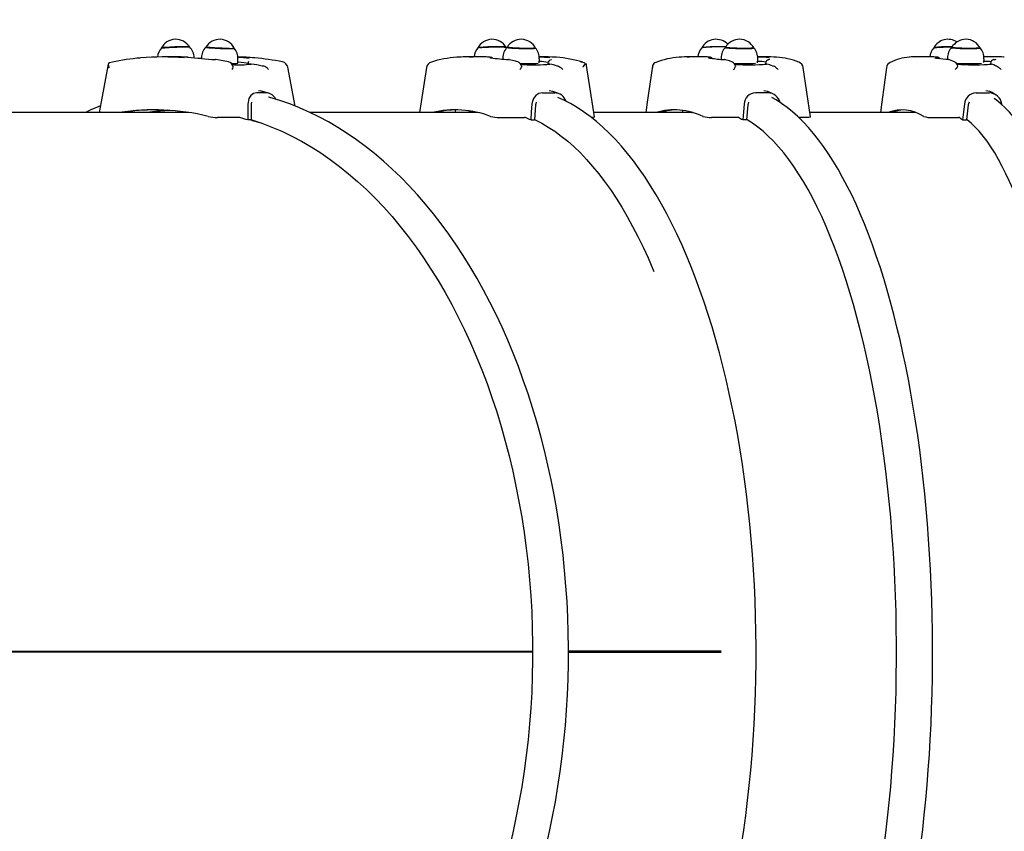
# Model space of a CAD drawing. Units: millimetres. Extents: x 5 to 21.3, y 6.3 to 16.
# Drawn here: x 15.3 to 16, y 10.9 to 11.5 of the extents above; entities that cross this region are included whole.
import ezdxf

# ---------------------------------------------------------------- set-up
doc = ezdxf.new("R2010")
doc.units = ezdxf.units.MM
doc.header["$LTSCALE"] = 120
doc.header["$PDSIZE"] = -1
doc.linetypes.add('SLD-Сплошная', pattern=[0])
doc.styles.get("Standard").update_dxf_attribs({"font": 'isocpeui.ttf'})
doc.dimstyles.new('ISO-25', dxfattribs={"dimtxt": 2.5, "dimasz": 2.5, "dimexe": 1.25, "dimexo": 0.625, "dimtad": 1, "dimtxsty": 'Standard', "dimcen": 2.5, "dimadec": 0, "dimazin": 0, "dimtfac": 1, "dimtmove": 0, "dimatfit": 3, "dimfxl": 1, "dimarcsym": 0})

# ---------------------------------------------------------------- blocks, each defined once
blk = doc.blocks.new('_D_10')
at = {"color": 0, "lineweight": -2, "transparency": 16777216}
for p, q in [((11.88517, 14.38466), (21.31804, 14.38466)), ((21.19804, 14.02466), (21.19804, 7.98566)), ((11.88517, 7.62566), (21.31804, 7.62566))]:
    blk.add_line(p, q, dxfattribs=at)
at = {"color": 0, "transparency": 16777216}
for points in [[(21.13804, 14.02466), (21.25804, 14.02466), (21.19804, 14.38466)], [(21.13804, 7.98566), (21.25804, 7.98566), (21.19804, 7.62566)]]:
    blk.add_solid(points, dxfattribs=at)
at = {"layer": 'Defpoints', "color": 0, "transparency": 16777216}
for p in [(11.88517, 14.38466), (11.88517, 7.62566), (21.19804, 7.62566)]:
    blk.add_point(p, dxfattribs=at)
at = {"color": 0, "transparency": 16777216, "insert": (20.66604, 11.00516), "char_height": 0.36, "attachment_point": 2, "rotation": 90}
blk.add_mtext('6,76м', dxfattribs=at)
blk = doc.blocks.new('*D16')
at = {"color": 0, "lineweight": -2, "transparency": 16777216}
for p, q in [((8.12621, 12.74547), (8.12621, 15.56232)), ((18.00986, 11.41916), (18.00986, 15.56232)), ((17.64986, 15.44232), (8.48621, 15.44232))]:
    blk.add_line(p, q, dxfattribs=at)
at = {"color": 0, "transparency": 16777216}
for points in [[(8.48621, 15.50232), (8.48621, 15.38232), (8.12621, 15.44232)], [(17.64986, 15.50232), (17.64986, 15.38232), (18.00986, 15.44232)]]:
    blk.add_solid(points, dxfattribs=at)
at = {"layer": 'Defpoints', "color": 0, "transparency": 16777216}
for p in [(8.12621, 15.44232), (8.12621, 12.74547), (18.00986, 11.41916)]:
    blk.add_point(p, dxfattribs=at)
at = {"color": 0, "transparency": 16777216, "insert": (13.06804, 15.75832), "char_height": 0.36, "attachment_point": 5}
blk.add_mtext('9,88м', dxfattribs=at)

msp = doc.modelspace()

# ---------------------------------------------------------------- linework, layer by layer
at = {"color": 7, "linetype": 'SLD-Сплошная', "lineweight": 25}
for p, q in [((15.41943, 11.44416), (15.40704, 11.44416)), ((15.43568, 11.4436), (15.43566, 11.44302)), ((15.44603, 11.44221), (15.44606, 11.44221)), ((15.46255, 11.43964), (15.46266, 11.4426)), ((15.64484, 11.44416), (15.63018, 11.44416)), ((15.64871, 11.44407), (15.64859, 11.44407)), ((15.65803, 11.44343), (15.65801, 11.44257)), ((15.66243, 11.44221), (15.66233, 11.44221)), ((15.69163, 11.44416), (15.68493, 11.44416)), ((15.68495, 11.43986), (15.68502, 11.44278)), ((15.80735, 11.44416), (15.79215, 11.44416)), ((15.81039, 11.44407), (15.81054, 11.44407)), ((15.81911, 11.44337), (15.81909, 11.44241)), ((15.8215, 11.44221), (15.82164, 11.44221)), ((15.85587, 11.44416), (15.84602, 11.44416)), ((15.84604, 11.43994), (15.8461, 11.44284)), ((15.97594, 11.44416), (15.96031, 11.44416)), ((15.97845, 11.44406), (15.97823, 11.44407)), ((15.98606, 11.4433), (15.98605, 11.44228)), ((16.02581, 11.44416), (16.01299, 11.44416)), ((16.01302, 11.44002), (16.01306, 11.4429)), ((15.45921, 11.43658), (15.45917, 11.4369)), ((15.47003, 11.43935), (15.47003, 11.43933)), ((15.47003, 11.43933), (15.47003, 11.43933)), ((15.47253, 11.43894), (15.47074, 11.43916)), ((15.48167, 11.43729), (15.48063, 11.43748)), ((15.50478, 11.40797), (15.49943, 11.43655)), ((15.69043, 11.43869), (15.69282, 11.43894)), ((15.69134, 11.43941), (15.69134, 11.43926)), ((15.69282, 11.43894), (15.69162, 11.43916)), ((15.69889, 11.43729), (15.69813, 11.43748)), ((15.72569, 11.39999), (15.71969, 11.43786)), ((15.85173, 11.43943), (15.85172, 11.43924)), ((15.8519, 11.43916), (15.85173, 11.43924)), ((15.85286, 11.43894), (15.8519, 11.43916)), ((15.85782, 11.43729), (15.85717, 11.43748)), ((15.88502, 11.40004), (15.87971, 11.43635)), ((16.01565, 11.43869), (16.01865, 11.43894)), ((16.01783, 11.43945), (16.01781, 11.43922)), ((16.01792, 11.43916), (16.01784, 11.43922)), ((16.01865, 11.43894), (16.01792, 11.43916)), ((16.02243, 11.43729), (16.0219, 11.43748)), ((15.47913, 11.41899), (15.47781, 11.41928)), ((15.69508, 11.41878), (15.69236, 11.41928)), ((15.48389, 11.41771), (15.47626, 11.41771)), ((15.68734, 11.41771), (15.69635, 11.41771)), ((15.85372, 11.41771), (15.84437, 11.41771)), ((16.0072, 11.41771), (16.01681, 11.41771)), ((15.38268, 11.40373), (15.38254, 11.40316)), ((15.47242, 11.4089), (15.47233, 11.39768)), ((15.62304, 11.4051), (15.62259, 11.40316)), ((15.63536, 11.40406), (15.6313, 11.40316)), ((15.63646, 11.40386), (15.63323, 11.40316)), ((15.68223, 11.4089), (15.68142, 11.39768)), ((15.7907, 11.40459), (15.79039, 11.40316)), ((15.83892, 11.4089), (15.83788, 11.39768)), ((16.00144, 11.4089), (16.00017, 11.39768)), ((16.02637, 11.40886), (16.02625, 11.40945)), ((15.42649, 11.40316), (14.90672, 11.40316)), ((15.4633, 11.39949), (15.44769, 11.39949)), ((15.47233, 11.39768), (15.47, 11.39768)), ((15.6397, 11.40316), (15.51588, 11.40316)), ((15.6556, 11.39949), (15.67406, 11.39949)), ((15.67866, 11.39768), (15.68142, 11.39768)), ((15.79818, 11.40316), (15.72519, 11.40316)), ((15.79735, 11.40316), (15.79776, 11.40329)), ((15.8312, 11.39949), (15.81205, 11.39949)), ((15.83788, 11.39768), (15.83501, 11.39768)), ((15.88187, 11.39949), (15.87644, 11.39949)), ((15.96281, 11.40316), (15.88456, 11.40316)), ((15.97454, 11.39949), (15.99422, 11.39949)), ((15.99723, 11.39768), (16.00017, 11.39768)), ((14.90732, 11.00566), (15.68008, 11.00566)), ((14.90732, 11.00566), (15.68008, 11.00566)), ((14.90732, 11.00516), (15.68008, 11.00516)), ((15.48873, 11.00516), (15.48874, 11.00566)), ((15.48922, 11.00566), (15.48921, 11.00516)), ((15.49212, 11.00566), (15.49211, 11.00516)), ((15.49478, 11.00566), (15.49477, 11.00516)), ((15.50201, 11.00566), (15.50201, 11.00516)), ((15.50275, 11.00566), (15.50275, 11.00516)), ((15.50373, 11.00566), (15.50373, 11.00516)), ((15.67292, 11.00566), (15.67292, 11.00516)), ((15.67491, 11.00516), (15.67491, 11.00566)), ((15.67609, 11.00516), (15.67609, 11.00566)), ((15.81916, 11.00566), (15.70648, 11.00566)), ((15.8183, 11.00566), (15.70648, 11.00566)), ((15.81916, 11.00466), (15.70648, 11.00466)), ((15.8183, 11.00466), (15.70648, 11.00466)), ((15.81808, 11.00566), (15.81808, 11.00466))]:
    msp.add_line(p, q, dxfattribs=at)
at = {"color": 7, "linetype": 'SLD-Сплошная', "lineweight": 25, "flags": 128}
for points in [[(15.40609, 11.45061), (15.40625, 11.45069), (15.40677, 11.45079), (15.40762, 11.4509), (15.40878, 11.45101), (15.4102, 11.45112), (15.41184, 11.45123), (15.41364, 11.45133), (15.41554, 11.45141), (15.41748, 11.45148), (15.41938, 11.45154), (15.42119, 11.45157), (15.42285, 11.45159), (15.42429, 11.45159), (15.42546, 11.45156), (15.42634, 11.45152), (15.42688, 11.45146), (15.42706, 11.45139)], [(15.42327, 11.45169), (15.42169, 11.45168), (15.41993, 11.45165), (15.41805, 11.4516), (15.41613, 11.45153), (15.41422, 11.45145), (15.41239, 11.45136), (15.41071, 11.45125), (15.40922, 11.45114), (15.40798, 11.45103), (15.40704, 11.45093), (15.40642, 11.45082), (15.40615, 11.45073), (15.40614, 11.45072)], [(15.43897, 11.45138), (15.43903, 11.45133), (15.43941, 11.45123), (15.44013, 11.45112), (15.44118, 11.45101), (15.4425, 11.4509), (15.44406, 11.45079), (15.44581, 11.45069), (15.44768, 11.4506), (15.44961, 11.45052), (15.45153, 11.45046), (15.45339, 11.45042), (15.45511, 11.45039), (15.45664, 11.45039), (15.45792, 11.45041), (15.45892, 11.45044), (15.45959, 11.4505), (15.45992, 11.45057), (15.45995, 11.4506)], [(15.45616, 11.45049), (15.45458, 11.4505), (15.45282, 11.45053), (15.45095, 11.45058), (15.44902, 11.45065), (15.44711, 11.45073), (15.44529, 11.45082), (15.4436, 11.45093), (15.44211, 11.45103), (15.44088, 11.45114), (15.43993, 11.45125), (15.43931, 11.45136), (15.43904, 11.45145), (15.43904, 11.45149)], [(15.66052, 11.45137), (15.6603, 11.45145), (15.65972, 11.45153), (15.65882, 11.4516), (15.65762, 11.45165), (15.65616, 11.45168), (15.65449, 11.45169), (15.65268, 11.45168), (15.65078, 11.45165), (15.64885, 11.4516), (15.64697, 11.45153), (15.64519, 11.45145), (15.64358, 11.45136), (15.64219, 11.45125), (15.64107, 11.45114), (15.64026, 11.45103), (15.63978, 11.45093), (15.63966, 11.45086)], [(15.64134, 11.45108), (15.64255, 11.45119), (15.64402, 11.45129), (15.6457, 11.45138), (15.64752, 11.45146), (15.64944, 11.45152), (15.65137, 11.45156), (15.65326, 11.45159), (15.65505, 11.45159), (15.65666, 11.45157), (15.65806, 11.45154), (15.65918, 11.45148), (15.65999, 11.45141), (15.66046, 11.45133), (15.66058, 11.45126)], [(15.66094, 11.45089), (15.66093, 11.45091), (15.66042, 11.45143)], [(15.66122, 11.45124), (15.66127, 11.45119), (15.66165, 11.45108)], [(15.68215, 11.45086), (15.68216, 11.45082), (15.68193, 11.45073), (15.68135, 11.45065), (15.68045, 11.45058), (15.67924, 11.45053), (15.67779, 11.4505), (15.67612, 11.45049), (15.67431, 11.4505), (15.6724, 11.45053), (15.67048, 11.45058), (15.66859, 11.45065), (15.66682, 11.45073), (15.66521, 11.45082), (15.66382, 11.45093), (15.6627, 11.45103), (15.66188, 11.45114), (15.66141, 11.45125), (15.66128, 11.45136), (15.66129, 11.45137)], [(15.66165, 11.45108), (15.66236, 11.45097), (15.6634, 11.45086), (15.66472, 11.45075), (15.66628, 11.45065), (15.66802, 11.45057), (15.66989, 11.4505), (15.67182, 11.45044), (15.67374, 11.45041), (15.6756, 11.45039), (15.67733, 11.45039), (15.67886, 11.45042), (15.68015, 11.45046), (15.68116, 11.45052), (15.68184, 11.4506), (15.68218, 11.45069), (15.68221, 11.45074)], [(15.82252, 11.45164), (15.82213, 11.45165), (15.82057, 11.45168), (15.81882, 11.45169), (15.81696, 11.45168), (15.81504, 11.45165), (15.81312, 11.4516), (15.81128, 11.45153), (15.80957, 11.45145), (15.80806, 11.45136), (15.80679, 11.45125), (15.80581, 11.45114), (15.80516, 11.45103), (15.80484, 11.45093), (15.80483, 11.45091)], [(15.82226, 11.4512), (15.82226, 11.45119), (15.82247, 11.45108)], [(15.84319, 11.45091), (15.84313, 11.45082), (15.84274, 11.45073), (15.84201, 11.45065), (15.84096, 11.45058), (15.83963, 11.45053), (15.83807, 11.4505), (15.83632, 11.45049), (15.83446, 11.4505), (15.83254, 11.45053), (15.83062, 11.45058), (15.82878, 11.45065), (15.82707, 11.45073), (15.82556, 11.45082), (15.82429, 11.45093), (15.82331, 11.45103), (15.82266, 11.45114), (15.82234, 11.45125), (15.82233, 11.45132)], [(15.82247, 11.45108), (15.82303, 11.45097), (15.82391, 11.45086), (15.82511, 11.45075), (15.82656, 11.45065), (15.82822, 11.45057), (15.83003, 11.4505), (15.83194, 11.45044), (15.83388, 11.45041), (15.83578, 11.45039), (15.83758, 11.45039), (15.83921, 11.45042), (15.84062, 11.45046), (15.84176, 11.45052), (15.8426, 11.4506), (15.8431, 11.45069), (15.84326, 11.45078)], [(15.97595, 11.45085), (15.97601, 11.4509), (15.9764, 11.45101), (15.97714, 11.45112), (15.97819, 11.45123), (15.97953, 11.45133), (15.9811, 11.45141), (15.98285, 11.45148), (15.98472, 11.45154), (15.98665, 11.45157), (15.98858, 11.45159), (15.98944, 11.45159)], [(15.98951, 11.45169), (15.98914, 11.45169), (15.98724, 11.45168), (15.98531, 11.45165), (15.98342, 11.4516), (15.98164, 11.45153), (15.98002, 11.45145), (15.97861, 11.45136), (15.97748, 11.45125), (15.97664, 11.45114), (15.97615, 11.45103), (15.97601, 11.45096)], [(15.98918, 11.45115), (15.98919, 11.45112), (15.98945, 11.45101), (15.99005, 11.4509), (15.99098, 11.45079), (15.99221, 11.45069), (15.9937, 11.4506), (15.99538, 11.45052), (15.99722, 11.45046), (15.99913, 11.45042), (16.00107, 11.45039), (16.00296, 11.45039), (16.00473, 11.45041), (16.00634, 11.45044), (16.00772, 11.4505), (16.00882, 11.45057), (16.00961, 11.45065), (16.01007, 11.45075), (16.01018, 11.45083)], [(16.00238, 11.45049), (16.00048, 11.4505), (15.99855, 11.45053), (15.99666, 11.45058), (15.99488, 11.45065), (15.99326, 11.45073), (15.99185, 11.45082), (15.99072, 11.45093), (15.98988, 11.45103), (15.98939, 11.45114), (15.98924, 11.45125), (15.98925, 11.45127)], [(16.01011, 11.45096), (16.01012, 11.45093), (16.00991, 11.45082), (16.00936, 11.45073), (16.00847, 11.45065), (16.00729, 11.45058), (16.00584, 11.45053), (16.00419, 11.4505), (16.00238, 11.45049)], [(15.37008, 11.44032), (15.36797, 11.43976), (15.36723, 11.43936)], [(15.42599, 11.44394), (15.42577, 11.444), (15.42519, 11.44407)], [(15.42587, 11.44394), (15.42582, 11.44395), (15.42583, 11.44394)], [(15.43302, 11.44325), (15.4342, 11.44335), (15.43576, 11.44349)], [(15.45571, 11.44055), (15.45171, 11.44131), (15.44629, 11.44219)], [(15.46259, 11.44057), (15.46267, 11.44057), (15.46516, 11.44038), (15.46719, 11.44016), (15.46871, 11.43992), (15.46967, 11.43967), (15.47004, 11.43942), (15.47004, 11.43939)], [(15.66918, 11.44048), (15.6665, 11.44125), (15.66286, 11.44215)], [(15.69747, 11.44394), (15.69426, 11.44412), (15.69163, 11.44416)], [(15.69393, 11.44221), (15.69388, 11.4422), (15.69365, 11.44214)], [(15.7709, 11.43997), (15.77016, 11.43976), (15.76947, 11.43936)], [(15.82739, 11.44042), (15.82519, 11.4412), (15.82221, 11.44211)], [(15.85501, 11.44236), (15.85502, 11.44236), (15.85487, 11.44232), (15.85445, 11.44222), (15.85416, 11.44217)], [(15.85966, 11.44402), (15.858, 11.44412), (15.85587, 11.44416)], [(15.98682, 11.44221), (15.98475, 11.44239), (15.98275, 11.44259), (15.98097, 11.44279), (15.97947, 11.44297), (15.97825, 11.44315), (15.97744, 11.44329), (15.97694, 11.44339), (15.97676, 11.44343), (15.97677, 11.44343)], [(15.99164, 11.4403), (15.98993, 11.4411), (15.9876, 11.44204)], [(16.02793, 11.44409), (16.02742, 11.44412), (16.02581, 11.44416)], [(15.36703, 11.43879), (15.36183, 11.4111), (15.36035, 11.40316)], [(15.47074, 11.43916), (15.47019, 11.43925), (15.47003, 11.43933)], [(15.48334, 11.43658), (15.48256, 11.43701), (15.48167, 11.43729)], [(15.60189, 11.43641), (15.59784, 11.41095), (15.59661, 11.40316)], [(15.6719, 11.43729), (15.67194, 11.43701), (15.67179, 11.43658)], [(15.69162, 11.43916), (15.69135, 11.43924), (15.69138, 11.43926)], [(15.69889, 11.43729), (15.69962, 11.43701), (15.70033, 11.43658)], [(15.71894, 11.43936), (15.7195, 11.43856), (15.71963, 11.43785)], [(15.76845, 11.43727), (15.76457, 11.4109), (15.76345, 11.40316)], [(15.82957, 11.43658), (15.82979, 11.43701), (15.82984, 11.43729)], [(15.85916, 11.43658), (15.85849, 11.43701), (15.85782, 11.43729)], [(15.94107, 11.43628), (15.93767, 11.41084), (15.93666, 11.40316)], [(15.99325, 11.43658), (15.99251, 11.43565), (15.99186, 11.43488), (15.99185, 11.43487)], [(15.99367, 11.43729), (15.99354, 11.43701), (15.99325, 11.43658)], [(16.02243, 11.43729), (16.02304, 11.43701), (16.02367, 11.43658)], [(15.48543, 11.41748), (15.48338, 11.41805), (15.47904, 11.41914)], [(15.69944, 11.41706), (15.69797, 11.41767), (15.69508, 11.41878)], [(15.85397, 11.41842), (15.85335, 11.41877), (15.85049, 11.41928)], [(15.85768, 11.4167), (15.85639, 11.41737), (15.85401, 11.4185)], [(16.01895, 11.41786), (16.0173, 11.41877), (16.01436, 11.41928)], [(16.02194, 11.41605), (16.02085, 11.4168), (16.019, 11.41795)], [(15.47626, 11.41771), (15.47403, 11.4172), (15.47217, 11.41575), (15.47083, 11.4135), (15.47014, 11.41053), (15.47009, 11.40945)], [(15.4727, 11.41072), (15.47246, 11.40965), (15.47242, 11.4089)], [(15.48532, 10.59573), (15.49014, 10.59712), (15.49741, 10.59954), (15.50464, 10.60226), (15.51183, 10.60529), (15.51895, 10.60863), (15.52601, 10.61226), (15.53301, 10.6162), (15.53993, 10.62044), (15.54678, 10.62497), (15.55354, 10.62979), (15.56021, 10.63489), (15.56679, 10.64028), (15.57327, 10.64595), (15.57964, 10.65189), (15.58591, 10.65811), (15.59206, 10.66458), (15.59809, 10.67132), (15.604, 10.67831), (15.60978, 10.68555), (15.61542, 10.69304), (15.62093, 10.70076), (15.6263, 10.70871), (15.63152, 10.71689), (15.6366, 10.72528), (15.64152, 10.73389), (15.64628, 10.74271), (15.65088, 10.75172), (15.65532, 10.76093), (15.6596, 10.77032), (15.6637, 10.77988), (15.66763, 10.78962), (15.67138, 10.79952), (15.67496, 10.80958), (15.67835, 10.81978), (15.68157, 10.83013), (15.68459, 10.84061), (15.68743, 10.85121), (15.69008, 10.86192), (15.69253, 10.87275), (15.69479, 10.88367), (15.69686, 10.89469), (15.69872, 10.90579), (15.70039, 10.91696), (15.70186, 10.9282), (15.70313, 10.9395), (15.7042, 10.95085), (15.70507, 10.96224), (15.70573, 10.97366), (15.70619, 10.98511), (15.70644, 10.99657), (15.70649, 11.00804), (15.70634, 11.0195), (15.70598, 11.03096), (15.70542, 11.04239), (15.70466, 11.0538), (15.70369, 11.06517), (15.70252, 11.0765), (15.70115, 11.08777), (15.69958, 11.09898), (15.69781, 11.11011), (15.69584, 11.12117), (15.69368, 11.13214), (15.69132, 11.14302), (15.68877, 11.15379), (15.68603, 11.16445), (15.6831, 11.17499), (15.67998, 11.1854), (15.67667, 11.19568), (15.67319, 11.20581), (15.66952, 11.21579), (15.66568, 11.22561), (15.66166, 11.23526), (15.65747, 11.24475), (15.65311, 11.25404), (15.64859, 11.26316), (15.64391, 11.27207), (15.63906, 11.28079), (15.63406, 11.28929), (15.62891, 11.29758), (15.62361, 11.30565), (15.61817, 11.31349), (15.61259, 11.3211), (15.60687, 11.32846), (15.60103, 11.33558), (15.59505, 11.34245), (15.58895, 11.34906), (15.58274, 11.35541), (15.57641, 11.36149), (15.56998, 11.3673), (15.56344, 11.37283), (15.5568, 11.37809), (15.55007, 11.38305), (15.54326, 11.38773), (15.53636, 11.39211), (15.52939, 11.3962), (15.52235, 11.39999), (15.51524, 11.40348), (15.50807, 11.40666), (15.50085, 11.40953), (15.49359, 11.4121), (15.48628, 11.41435), (15.48532, 11.41461)], [(15.68734, 11.41771), (15.68466, 11.4172), (15.68237, 11.41575), (15.68064, 11.4135), (15.67964, 11.41053), (15.67951, 11.40945)], [(15.68269, 11.41072), (15.68232, 11.40965), (15.68223, 11.4089)], [(15.6987, 10.59602), (15.70141, 10.59719), (15.7063, 10.59962), (15.71116, 10.60236), (15.71599, 10.60542), (15.72078, 10.60879), (15.72552, 10.61247), (15.73022, 10.61645), (15.73487, 10.62073), (15.73945, 10.62531), (15.74398, 10.63018), (15.74844, 10.63534), (15.75283, 10.64078), (15.75715, 10.6465), (15.76139, 10.65249), (15.76556, 10.65875), (15.76964, 10.66528), (15.77364, 10.67206), (15.77756, 10.67909), (15.78138, 10.68636), (15.78511, 10.69388), (15.78875, 10.70163), (15.7923, 10.70961), (15.79574, 10.7178), (15.79908, 10.72622), (15.80232, 10.73484), (15.80546, 10.74367), (15.80848, 10.75269), (15.8114, 10.76191), (15.81421, 10.7713), (15.81691, 10.78087), (15.81949, 10.79061), (15.82195, 10.80051), (15.8243, 10.81056), (15.82652, 10.82076), (15.82863, 10.8311), (15.83061, 10.84157), (15.83247, 10.85216), (15.8342, 10.86287), (15.8358, 10.87368), (15.83728, 10.88459), (15.83863, 10.89559), (15.83985, 10.90668), (15.84094, 10.91784), (15.8419, 10.92906), (15.84272, 10.94035), (15.84342, 10.95168), (15.84398, 10.96305), (15.8444, 10.97445), (15.8447, 10.98588), (15.84486, 10.99732), (15.84488, 11.00876), (15.84477, 11.02021), (15.84453, 11.03164), (15.84415, 11.04305), (15.84364, 11.05444), (15.843, 11.06578), (15.84222, 11.07708), (15.84131, 11.08833), (15.84027, 11.09951), (15.8391, 11.11063), (15.8378, 11.12166), (15.83637, 11.1326), (15.83481, 11.14345), (15.83312, 11.1542), (15.83131, 11.16483), (15.82938, 11.17535), (15.82732, 11.18573), (15.82514, 11.19598), (15.82284, 11.20609), (15.82042, 11.21604), (15.81788, 11.22584), (15.81523, 11.23547), (15.81247, 11.24493), (15.80959, 11.25421), (15.8066, 11.2633), (15.80351, 11.2722), (15.80031, 11.2809), (15.79701, 11.28939), (15.7936, 11.29767), (15.7901, 11.30573), (15.78649, 11.31356), (15.7828, 11.32116), (15.77901, 11.32853), (15.77513, 11.33565), (15.77116, 11.34252), (15.76711, 11.34914), (15.76297, 11.3555), (15.75876, 11.3616), (15.75446, 11.36743), (15.7501, 11.37298), (15.74565, 11.37825), (15.74114, 11.38324), (15.73657, 11.38794), (15.73193, 11.39235), (15.72723, 11.39645), (15.72248, 11.40026), (15.71768, 11.40375), (15.71283, 11.40694), (15.70795, 11.40981), (15.70303, 11.41237), (15.69875, 11.41431)], [(15.83942, 11.41072), (15.83903, 11.40965), (15.83892, 11.4089)], [(15.8566, 10.59626), (15.85848, 10.59725), (15.86251, 10.5997), (15.86652, 10.60246), (15.87049, 10.60555), (15.87443, 10.60895), (15.87833, 10.61266), (15.88219, 10.61668), (15.88599, 10.621), (15.88975, 10.62561), (15.89344, 10.63051), (15.89708, 10.6357), (15.90066, 10.64117), (15.90417, 10.64692), (15.90762, 10.65293), (15.911, 10.65921), (15.91431, 10.66574), (15.91756, 10.67253), (15.92073, 10.67957), (15.92382, 10.68685), (15.92684, 10.69437), (15.92979, 10.70212), (15.93265, 10.7101), (15.93543, 10.7183), (15.93814, 10.72671), (15.94076, 10.73533), (15.94329, 10.74415), (15.94574, 10.75317), (15.94809, 10.76238), (15.95036, 10.77177), (15.95254, 10.78133), (15.95462, 10.79106), (15.95661, 10.80095), (15.95851, 10.811), (15.9603, 10.82119), (15.962, 10.83152), (15.9636, 10.84198), (15.9651, 10.85256), (15.9665, 10.86326), (15.9678, 10.87407), (15.96899, 10.88497), (15.97008, 10.89596), (15.97106, 10.90704), (15.97194, 10.91819), (15.97271, 10.9294), (15.97338, 10.94068), (15.97394, 10.952), (15.97439, 10.96336), (15.97473, 10.97475), (15.97496, 10.98617), (15.97509, 10.9976), (15.97511, 11.00903), (15.97502, 11.02046), (15.97482, 11.03189), (15.97451, 11.04329), (15.9741, 11.05466), (15.97357, 11.06599), (15.97294, 11.07728), (15.9722, 11.08851), (15.97136, 11.09969), (15.97041, 11.11079), (15.96936, 11.12181), (15.9682, 11.13274), (15.96693, 11.14357), (15.96557, 11.15431), (15.9641, 11.16492), (15.96253, 11.17542), (15.96087, 11.18579), (15.9591, 11.19603), (15.95724, 11.20612), (15.95528, 11.21606), (15.95323, 11.22584), (15.95108, 11.23546), (15.94884, 11.2449), (15.94652, 11.25416), (15.9441, 11.26324), (15.9416, 11.27212), (15.93901, 11.28081), (15.93633, 11.28928), (15.93358, 11.29755), (15.93074, 11.30559), (15.92783, 11.31341), (15.92483, 11.321), (15.92176, 11.32836), (15.91862, 11.33547), (15.91541, 11.34234), (15.91212, 11.34896), (15.90876, 11.35532), (15.90534, 11.36141), (15.90185, 11.36724), (15.8983, 11.37281), (15.89468, 11.37809), (15.891, 11.3831), (15.88726, 11.38781), (15.88346, 11.39224), (15.87961, 11.39638), (15.8757, 11.40021), (15.87174, 11.40373), (15.86774, 11.40694), (15.8637, 11.40984), (15.85962, 11.41242), (15.85641, 11.41418)], [(16.00198, 11.4107), (16.00157, 11.40965), (16.00144, 11.4089)], [(16.02041, 10.59668), (16.02142, 10.59737), (16.02457, 10.59985), (16.0277, 10.60267), (16.0308, 10.60581), (16.03386, 10.60926), (16.03687, 10.61303), (16.03985, 10.6171), (16.04277, 10.62147), (16.04564, 10.62612), (16.04846, 10.63106), (16.05123, 10.63627), (16.05395, 10.64176), (16.05661, 10.64751), (16.05922, 10.65353), (16.06178, 10.65981), (16.06429, 10.66635), (16.06674, 10.67313), (16.06913, 10.68016), (16.07147, 10.68744), (16.07375, 10.69495), (16.07598, 10.70269), (16.07814, 10.71065), (16.08024, 10.71884), (16.08228, 10.72724), (16.08426, 10.73585), (16.08617, 10.74466), (16.08802, 10.75366), (16.0898, 10.76285), (16.09151, 10.77223), (16.09315, 10.78178), (16.09473, 10.7915), (16.09623, 10.80138), (16.09766, 10.81141), (16.09902, 10.82159), (16.1003, 10.83191), (16.10151, 10.84235), (16.10264, 10.85292), (16.10369, 10.86361), (16.10467, 10.8744), (16.10557, 10.88529), (16.10639, 10.89628), (16.10714, 10.90734), (16.1078, 10.91848), (16.10838, 10.92968), (16.10888, 10.94094), (16.1093, 10.95225), (16.10964, 10.9636), (16.1099, 10.97498), (16.11007, 10.98638), (16.11017, 10.9978), (16.11018, 11.00922), (16.11011, 11.02064), (16.10996, 11.03205), (16.10972, 11.04344), (16.10941, 11.0548), (16.10901, 11.06612), (16.10853, 11.0774), (16.10797, 11.08862), (16.10734, 11.09977), (16.10662, 11.11086), (16.10582, 11.12186), (16.10494, 11.13278), (16.10398, 11.1436), (16.10295, 11.15432), (16.10184, 11.16492), (16.10066, 11.1754), (16.0994, 11.18576), (16.09806, 11.19597), (16.09665, 11.20605), (16.09517, 11.21597), (16.09362, 11.22573), (16.092, 11.23533), (16.09031, 11.24475), (16.08855, 11.25399), (16.08672, 11.26305), (16.08483, 11.27191), (16.08287, 11.28057), (16.08085, 11.28903), (16.07877, 11.29727), (16.07662, 11.3053), (16.07442, 11.3131), (16.07216, 11.32067), (16.06984, 11.32801), (16.06747, 11.3351), (16.06504, 11.34195), (16.06255, 11.34855), (16.06001, 11.3549), (16.05742, 11.36099), (16.05478, 11.36681), (16.05209, 11.37237), (16.04934, 11.37766), (16.04654, 11.38267), (16.04369, 11.38741), (16.04079, 11.39186), (16.03783, 11.39602), (16.03482, 11.3999), (16.03176, 11.40347), (16.02864, 11.40674), (16.02547, 11.4097), (16.02226, 11.41233), (16.02041, 11.41364)], [(15.36125, 11.40801), (15.35421, 11.40504), (15.35021, 11.40316)], [(15.41035, 11.40489), (15.40314, 11.40418), (15.39601, 11.40316)], [(15.47009, 11.40945), (15.47004, 11.40377), (15.47, 11.39768)], [(15.67951, 11.40945), (15.6791, 11.40377), (15.67866, 11.39768)], [(15.83611, 11.40945), (15.83558, 11.40377), (15.83501, 11.39768)], [(15.99856, 11.40945), (15.99792, 11.40377), (15.99723, 11.39768)], [(15.47209, 11.39768), (15.47312, 11.39741), (15.47973, 11.3955)], [(15.47233, 11.39793), (15.47293, 11.39775), (15.48037, 11.39527), (15.48775, 11.39246), (15.49508, 11.38931), (15.50235, 11.38582), (15.50955, 11.382), (15.51667, 11.37785), (15.52371, 11.37338), (15.53066, 11.36858), (15.53751, 11.36347), (15.54427, 11.35804), (15.55092, 11.3523), (15.55746, 11.34626), (15.56388, 11.33992), (15.57018, 11.33329), (15.57635, 11.32637), (15.58238, 11.31917), (15.58828, 11.31169), (15.59403, 11.30395), (15.59963, 11.29595), (15.60508, 11.28769), (15.61036, 11.27918), (15.61549, 11.27044), (15.62044, 11.26146), (15.62523, 11.25226), (15.62983, 11.24284), (15.63426, 11.23321), (15.6385, 11.22339), (15.64255, 11.21337), (15.64641, 11.20317), (15.65007, 11.1928), (15.65354, 11.18227), (15.6568, 11.17158), (15.65986, 11.16074), (15.66271, 11.14977), (15.66535, 11.13867), (15.66778, 11.12746), (15.67, 11.11613), (15.672, 11.10472), (15.67378, 11.09321), (15.67534, 11.08163), (15.67669, 11.06998), (15.67781, 11.05827), (15.6787, 11.04652), (15.67938, 11.03473), (15.67983, 11.02291), (15.68005, 11.01108), (15.68005, 10.99924), (15.67983, 10.98741), (15.67938, 10.9756), (15.6787, 10.96381), (15.67781, 10.95206), (15.67669, 10.94035), (15.67534, 10.9287), (15.67378, 10.91712), (15.672, 10.90561), (15.67, 10.89419), (15.66778, 10.88287), (15.66535, 10.87165), (15.66271, 10.86055), (15.65986, 10.84958), (15.6568, 10.83875), (15.65354, 10.82806), (15.65007, 10.81752), (15.64641, 10.80715), (15.64255, 10.79695), (15.6385, 10.78694), (15.63426, 10.77711), (15.62983, 10.76749), (15.62523, 10.75807), (15.62044, 10.74887), (15.61549, 10.73989), (15.61036, 10.73114), (15.60508, 10.72264), (15.59963, 10.71438), (15.59403, 10.70638), (15.58828, 10.69863), (15.58238, 10.69116), (15.57635, 10.68396), (15.57018, 10.67704), (15.56388, 10.67041), (15.55746, 10.66407), (15.55092, 10.65803), (15.54427, 10.65229), (15.53751, 10.64686), (15.53066, 10.64174), (15.52371, 10.63695), (15.51667, 10.63247), (15.50955, 10.62832), (15.50235, 10.6245), (15.49508, 10.62101), (15.48775, 10.61786), (15.48037, 10.61505), (15.47293, 10.61258), (15.47235, 10.6124)], [(15.68144, 11.39795), (15.68188, 11.39775), (15.68676, 11.39527), (15.69162, 11.39246), (15.69644, 11.38931), (15.70122, 11.38582), (15.70595, 11.382), (15.71063, 11.37785), (15.71526, 11.37338), (15.71983, 11.36858), (15.72434, 11.36347), (15.72878, 11.35804), (15.73315, 11.3523), (15.73745, 11.34626), (15.74168, 11.33992), (15.74582, 11.33329), (15.74987, 11.32637), (15.75384, 11.31917), (15.75772, 11.31169), (15.7615, 11.30395), (15.76518, 11.29595), (15.76876, 11.28769), (15.76954, 11.28583)], [(15.72565, 11.39998), (15.72554, 11.39978), (15.7248, 11.39959), (15.72364, 11.3995), (15.72343, 11.39949)], [(15.8379, 10.61236), (15.83828, 10.61258), (15.84223, 10.61505), (15.84616, 10.61786), (15.85006, 10.62101), (15.85393, 10.6245), (15.85776, 10.62832), (15.86155, 10.63247), (15.86529, 10.63695), (15.86899, 10.64174), (15.87264, 10.64686), (15.87623, 10.65229), (15.87977, 10.65803), (15.88325, 10.66407), (15.88666, 10.67041), (15.89002, 10.67704), (15.8933, 10.68396), (15.89651, 10.69116), (15.89965, 10.69863), (15.9027, 10.70638), (15.90568, 10.71438), (15.90858, 10.72264), (15.9114, 10.73114), (15.91412, 10.73989), (15.91676, 10.74887), (15.9193, 10.75807), (15.92175, 10.76749), (15.92411, 10.77711), (15.92636, 10.78694), (15.92852, 10.79695), (15.93057, 10.80715), (15.93252, 10.81752), (15.93437, 10.82806), (15.9361, 10.83875), (15.93773, 10.84958), (15.93925, 10.86055), (15.94065, 10.87165), (15.94195, 10.88287), (15.94312, 10.89419), (15.94419, 10.90561), (15.94514, 10.91712), (15.94597, 10.9287), (15.94668, 10.94035), (15.94728, 10.95206), (15.94776, 10.96381), (15.94811, 10.9756), (15.94835, 10.98741), (15.94847, 10.99924), (15.94847, 11.01108), (15.94835, 11.02291), (15.94811, 11.03473), (15.94776, 11.04652), (15.94728, 11.05827), (15.94668, 11.06998), (15.94597, 11.08163), (15.94514, 11.09321), (15.94419, 11.10472), (15.94312, 11.11613), (15.94195, 11.12746), (15.94065, 11.13867), (15.93925, 11.14977), (15.93773, 11.16074), (15.9361, 11.17158), (15.93437, 11.18227), (15.93252, 11.1928), (15.93057, 11.20317), (15.92852, 11.21337), (15.92636, 11.22339), (15.92411, 11.23321), (15.92175, 11.24284), (15.9193, 11.25226), (15.91676, 11.26146), (15.91412, 11.27044), (15.9114, 11.27918), (15.90858, 11.28769), (15.90568, 11.29595), (15.9027, 11.30395), (15.89965, 11.31169), (15.89651, 11.31917), (15.8933, 11.32637), (15.89002, 11.33329), (15.88666, 11.33992), (15.88325, 11.34626), (15.87977, 11.3523), (15.87623, 11.35804), (15.87264, 11.36347), (15.86899, 11.36858), (15.86529, 11.37338), (15.86155, 11.37785), (15.85776, 11.382), (15.85393, 11.38582), (15.85006, 11.38931), (15.84616, 11.39246), (15.84223, 11.39527), (15.83828, 11.39775), (15.8379, 11.39796)], [(15.88502, 11.40004), (15.88503, 11.40004), (15.88473, 11.39978), (15.88386, 11.39959), (15.8826, 11.3995), (15.88187, 11.39949)], [(16.00021, 10.61234), (16.00052, 10.61258), (16.00351, 10.61505), (16.00648, 10.61786), (16.00943, 10.62101), (16.01236, 10.6245), (16.01525, 10.62832), (16.01812, 10.63247), (16.02095, 10.63695), (16.02375, 10.64174), (16.02651, 10.64686), (16.02923, 10.65229), (16.03191, 10.65803), (16.03454, 10.66407), (16.03712, 10.67041), (16.03966, 10.67704), (16.04214, 10.68396), (16.04457, 10.69116), (16.04694, 10.69863), (16.04926, 10.70638), (16.05151, 10.71438), (16.05371, 10.72264), (16.05583, 10.73114), (16.0579, 10.73989), (16.05989, 10.74887), (16.06182, 10.75807), (16.06367, 10.76749), (16.06545, 10.77711), (16.06716, 10.78694), (16.06879, 10.79695), (16.07034, 10.80715), (16.07182, 10.81752), (16.07321, 10.82806), (16.07453, 10.83875), (16.07576, 10.84958), (16.07691, 10.86055), (16.07797, 10.87165), (16.07895, 10.88287), (16.07984, 10.89419), (16.08064, 10.90561), (16.08136, 10.91712), (16.08199, 10.9287), (16.08253, 10.94035), (16.08298, 10.95206), (16.08334, 10.96381), (16.08361, 10.9756), (16.0838, 10.98741), (16.08389, 10.99924), (16.08389, 11.01108), (16.0838, 11.02291), (16.08361, 11.03473), (16.08334, 11.04652), (16.08298, 11.05827), (16.08253, 11.06998), (16.08199, 11.08163), (16.08136, 11.09321), (16.08064, 11.10472), (16.07984, 11.11613), (16.07895, 11.12746), (16.07797, 11.13867), (16.07691, 11.14977), (16.07576, 11.16074), (16.07453, 11.17158), (16.07321, 11.18227), (16.07182, 11.1928), (16.07034, 11.20317), (16.06879, 11.21337), (16.06716, 11.22339), (16.06545, 11.23321), (16.06367, 11.24284), (16.06182, 11.25226), (16.05989, 11.26146), (16.0579, 11.27044), (16.05583, 11.27918), (16.05371, 11.28769), (16.05151, 11.29595), (16.04926, 11.30395), (16.04694, 11.31169), (16.04457, 11.31917), (16.04214, 11.32637), (16.03966, 11.33329), (16.03712, 11.33992), (16.03454, 11.34626), (16.03191, 11.3523), (16.02923, 11.35804), (16.02651, 11.36347), (16.02375, 11.36858), (16.02095, 11.37338), (16.01812, 11.37785), (16.01525, 11.382), (16.01236, 11.38582), (16.00943, 11.38931), (16.00648, 11.39246), (16.00351, 11.39527), (16.00052, 11.39775), (16.0002, 11.39799)]]:
    msp.add_lwpolyline(points, dxfattribs=at)
at = {"color": 7, "linetype": 'SLD-Сплошная', "lineweight": 25}
for centre, radius, start, end in [((15.41679, 11.44519), 0.012, 31.09784, 153.12653), ((15.44925, 11.44519), 0.012, 26.87347, 148.90216), ((15.65023, 11.44519), 0.012, 30.38705, 152.39125), ((15.67157, 11.44519), 0.012, 27.60875, 149.61295), ((15.81537, 11.44519), 0.012, 43.9841, 152.12301), ((15.83264, 11.44519), 0.012, 27.87699, 149.87474), ((15.98653, 11.44519), 0.012, 57.01862, 151.84678), ((15.99959, 11.44519), 0.012, 28.15322, 150.14575), ((15.41439, 11.44345), 0.01097, 138.41901, 176.61266), ((15.42428, 11.43529), 0.01643, 80.4653, 93.5208), ((15.41928, 11.44357), 0.01105, 0.15737, 46.02075), ((15.4466, 11.44359), 0.0109, 134.45977, 179.97458), ((15.45724, 11.46332), 0.01288, 265.22093, 281.91001), ((15.45161, 11.44339), 0.01104, 355.92201, 40.6543), ((15.64729, 11.44372), 0.01045, 136.66536, 177.5566), ((15.6411, 11.44757), 0.00351, 86.13016, 115.25592), ((15.66903, 11.44358), 0.01096, 134.4515, 180.7807), ((15.67407, 11.44344), 0.01094, 356.50727, 41.6461), ((15.81317, 11.44337), 0.01122, 137.33963, 175.96023), ((15.80594, 11.44848), 0.0026, 87.96361, 116.82987), ((15.81823, 11.31011), 0.1415, 88.29069, 94.94503), ((15.83016, 11.44355), 0.01102, 135.07122, 180.95117), ((15.83505, 11.44344), 0.01103, 356.89614, 42.78348), ((15.9836, 11.44373), 0.01048, 136.05118, 177.61864), ((15.99718, 11.44352), 0.01108, 135.33196, 181.10002), ((16.00211, 11.44348), 0.01092, 356.96778, 42.13778), ((15.4043, 11.27566), 0.16829, 94.66098, 101.74219), ((15.40704, 11.2627), 0.18146, 84.98601, 95.10642), ((15.41943, 11.26294), 0.18122, 88.19577, 89.9999), ((15.48081, 11.96618), 0.52513, 263.95686, 266.20235), ((15.44585, 11.43922), 0.003, 81.61038, 85.96981), ((15.45487, 11.4363), 0.00433, 7.95293, 78.92534), ((15.45899, 11.26254), 0.18163, 84.99926, 88.85661), ((15.45981, 11.36361), 0.08021, 81.93875, 87.98235), ((15.47302, 11.43922), 0.003, 147.80925, 177.57174), ((15.46157, 11.2755), 0.16848, 78.37863, 85.40203), ((15.49452, 11.43562), 0.005, 10.62752, 78.69125), ((15.60682, 11.43562), 0.005, 106.91676, 170.9768), ((15.62952, 11.36274), 0.08134, 93.87301, 107.27973), ((15.63018, 11.36573), 0.07844, 85.66107, 94.27156), ((15.64484, 11.36577), 0.07839, 87.25659, 89.99949), ((15.65105, 11.4552), 0.01179, 257.63066, 262.83015), ((15.64856, 11.44107), 0.003, 50.35035, 87.25737), ((15.6761, 11.6449), 0.20316, 262.40921, 266.11362), ((15.66221, 11.43922), 0.003, 77.35774, 85.67504), ((15.66789, 11.43662), 0.00406, 11.16767, 71.69888), ((15.68419, 11.36692), 0.07705, 83.5558, 89.43471), ((15.6843, 11.39692), 0.04387, 80.54159, 89.12241), ((15.69434, 11.43922), 0.003, 103.06512, 176.32754), ((15.6927, 11.36505), 0.07901, 72.0661, 86.31521), ((15.71448, 11.43209), 0.00853, 58.46777, 84.73668), ((15.79187, 11.38763), 0.05647, 93.88307, 111.8152), ((15.79215, 11.3928), 0.05136, 85.88792, 94.22627), ((15.80735, 11.39281), 0.05136, 86.61041, 89.99896), ((15.81374, 11.46151), 0.0184, 257.30477, 263.60171), ((15.81036, 11.44107), 0.003, 42.66747, 86.61199), ((15.83386, 11.61193), 0.17017, 262.41132, 265.83628), ((15.82141, 11.43922), 0.003, 74.50662, 85.49697), ((15.82604, 11.43684), 0.00381, 6.4854, 69.23276), ((15.84615, 11.37167), 0.07235, 83.30567, 90.09275), ((15.84484, 11.38285), 0.05801, 82.90014, 88.79807), ((15.85473, 11.43922), 0.003, 100.34289, 175.96593), ((15.8564, 11.38864), 0.05545, 68.71155, 86.29632), ((15.87477, 11.43562), 0.005, 8.34315, 69.40027), ((15.94601, 11.43562), 0.005, 116.41898, 172.40209), ((15.96061, 11.40716), 0.03699, 94.30124, 117.05492), ((15.96031, 11.41475), 0.02941, 86.13861, 94.16889), ((15.97594, 11.41473), 0.02943, 85.52175, 89.99747), ((15.97822, 11.44107), 0.003, 36.73582, 85.5256), ((15.98657, 11.43922), 0.003, 69.87738, 85.2637), ((15.98993, 11.43693), 0.00376, 6.04593, 63.53911), ((16.01182, 11.37292), 0.06798, 84.59802, 88.97971), ((16.02082, 11.43922), 0.003, 98.59717, 175.6338), ((16.01928, 11.45178), 0.00965, 276.36021, 286.36719), ((15.37098, 11.43818), 0.00393, 162.59625, 212.42422), ((15.45922, 11.45552), 0.01626, 264.71025, 281.83225), ((15.46346, 11.50695), 0.06861, 265.84145, 277.59915), ((15.454, 11.43766), 0.00531, 328.35556, 348.34676), ((15.44369, 11.25612), 0.18508, 78.48657, 81.03311), ((15.4787, 11.42937), 0.00858, 39.8955, 57.25964), ((15.65979, 11.4433), 0.01375, 322.17296, 330.74921), ((15.67618, 11.56802), 0.12871, 267.59239, 273.50153), ((15.68061, 11.59918), 0.16079, 266.69589, 273.50162), ((15.67295, 11.35623), 0.08506, 72.77791, 76.49032), ((15.69347, 11.42674), 0.012, 42.67775, 55.16088), ((15.69924, 11.45043), 0.0226, 322.08882, 330.67086), ((15.77175, 11.43695), 0.00332, 133.28226, 195.27089), ((15.81095, 11.44907), 0.02242, 320.68187, 326.13929), ((15.83606, 11.60339), 0.16406, 267.42368, 272.96731), ((15.83943, 11.60347), 0.16508, 266.56784, 274.66604), ((15.83612, 11.38255), 0.05882, 69.02975, 73.46094), ((15.85115, 11.42554), 0.01364, 43.14728, 54.0494), ((16.00283, 11.66231), 0.22298, 267.33862, 270.04561), ((16.00506, 11.62642), 0.18803, 266.36547, 273.22881), ((16.00391, 11.55627), 0.11694, 269.5573, 273.51296), ((16.00487, 11.4039), 0.03765, 63.111, 68.5389), ((16.01409, 11.424), 0.01581, 43.40303, 52.70335), ((15.48319, 11.40961), 0.00813, 24.88529, 85.06937), ((15.69609, 11.40867), 0.00905, 18.33609, 88.31961), ((15.84481, 11.40901), 0.00871, 92.88763, 177.07269), ((15.85341, 11.40821), 0.0095, 14.05345, 88.10932), ((16.00753, 11.40872), 0.009, 92.09196, 175.33445), ((16.01639, 11.40771), 0.01001, 10.01271, 87.60888), ((15.40085, 11.23865), 0.1665, 76.15481, 98.8756), ((15.40319, 11.23879), 0.16637, 90.40556, 98.89389), ((15.424, 11.23834), 0.16683, 94.0042, 98.8902), ((15.62288, 11.33187), 0.07328, 69.08717, 103.36092), ((15.62569, 11.33194), 0.07323, 91.17154, 103.42931), ((15.7846, 11.35628), 0.04885, 64.35454, 106.31966), ((15.78754, 11.3564), 0.04877, 91.87994, 106.48589), ((15.95259, 11.37623), 0.02889, 56.50843, 111.18516), ((15.95567, 11.3762), 0.02897, 93.4304, 111.48063), ((15.44813, 11.43299), 0.03351, 257.17687, 269.24902), ((15.46328, 11.39649), 0.00299, 76.34925, 89.55832), ((15.41837, 11.22865), 0.17674, 73.01643, 75.04325), ((15.6551, 11.42182), 0.02234, 254.25328, 271.27529), ((15.6741, 11.3973), 0.00218, 73.97871, 91.01978), ((15.64154, 11.3178), 0.08809, 65.07715, 67.88093), ((15.81132, 11.41831), 0.01884, 252.75305, 272.21367), ((15.83125, 11.39759), 0.0019, 72.78368, 91.64131), ((15.80259, 11.34124), 0.06509, 60.12621, 63.32276), ((15.97362, 11.41497), 0.01552, 250.8313, 273.40517), ((15.99429, 11.39786), 0.00162, 71.2853, 92.3934), ((15.96879, 11.36025), 0.04701, 52.77878, 56.39735)]:
    msp.add_arc(centre, radius, start, end, dxfattribs=at)

# ---------------------------------------------------------------- dimensions: what is measured, and where the dimension line sits
dim = msp.add_linear_dim(base=(8.12621, 15.44232), p1=(18.00986, 11.41916), p2=(8.12621, 12.74547), dimstyle='ISO-25', override={"dimtxt": 0.36, "dimasz": 0.36, "dimexe": 0.12, "dimexo": 0, "dimgap": 0.1, "dimzin": 1, "dimpost": 'м', "dimtdec": 3, "dimtzin": 1})
dim.commit()
dim.dimension.update_dxf_attribs({"geometry": '*D16', "text_midpoint": (13.06804, 15.75832)})
at = {"color": 251, "true_color": 0x636466}
dim = msp.add_linear_dim(base=(21.19804, 7.62566), p1=(11.88517, 14.38466), p2=(11.88517, 7.62566), angle=90, dimstyle='ISO-25', override={"dimtxt": 0.36, "dimasz": 0.36, "dimexe": 0.12, "dimexo": 0, "dimgap": 0.1, "dimzin": 1, "dimpost": 'м', "dimtdec": 3, "dimtzin": 1}, dxfattribs=at)
dim.commit()
dim.dimension.update_dxf_attribs({"geometry": '_D_10', "text_midpoint": (21.19804, 11.00516), "dimtype": 160})

doc.saveas('drawing.dxf')
